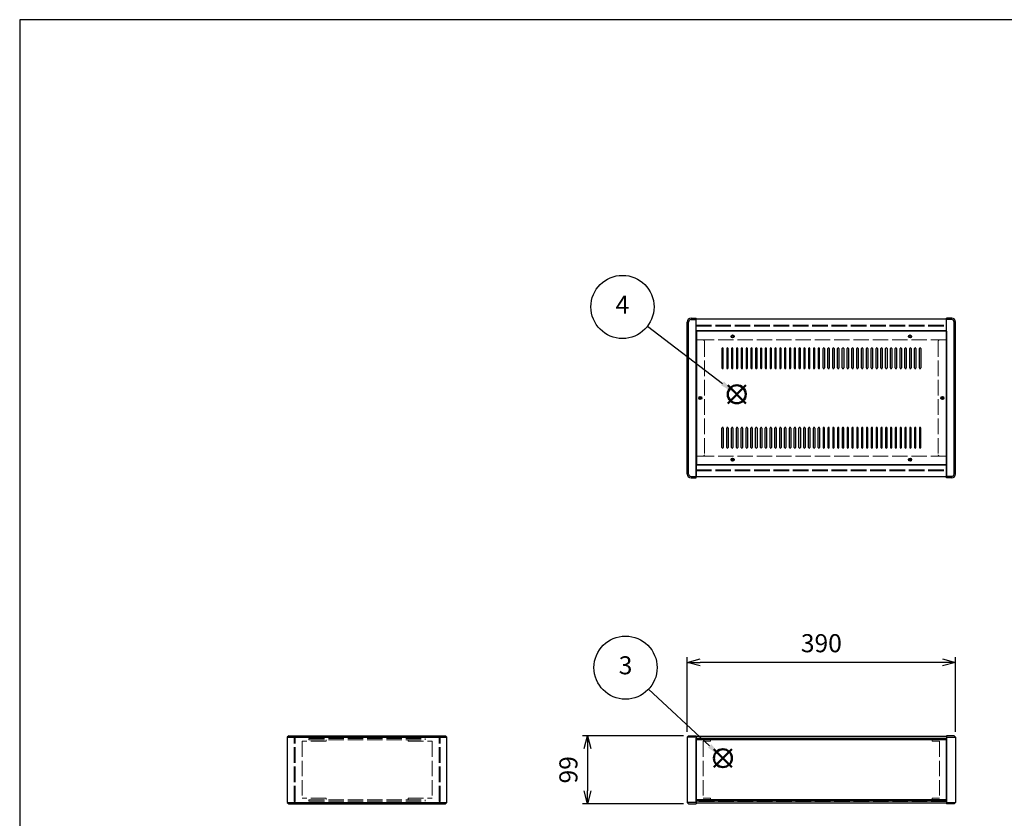
# Model space of a CAD drawing. Units: millimetres. Extents: x 0 to 3089, y 0 to 2100.
# Drawn here: x 0 to 1432, y 939 to 2100 of the extents above; entities that cross this region are included whole.
import ezdxf

# ---------------------------------------------------------------- set-up
doc = ezdxf.new("R2010")
doc.units = ezdxf.units.MM
doc.header["$LTSCALE"] = 7.5
doc.linetypes.add('AM_ISO02W050x2', pattern=[3.75, 3, -0.75])
doc.layers.add('AM_12', color=7, linetype='Continuous', lineweight=50, plot=False)
for name, color, linetype, lineweight in [('AM_5', 3, 'Continuous', 25), ('側板', 7, 'Continuous', 25), ('側板0', 7, 'AM_ISO02W050x2', 13), ('固定金具0', 6, 'AM_ISO02W050x2', 13), ('天板', 3, 'Continuous', 25), ('ﾊﾟﾈﾙ', 5, 'Continuous', 25), ('ﾊﾟﾈﾙ0', 5, 'AM_ISO02W050x2', 13), ('ﾌﾚｰﾑ', 2, 'Continuous', 25), ('ﾌﾚｰﾑ0', 2, 'AM_ISO02W050x2', 13)]:
    doc.layers.add(name, color=color, linetype=linetype, lineweight=lineweight)
doc.styles.add('ACISOTS', font='isocp.shx', dxfattribs={"height": 1, "bigfont": 'extfont.shx'})
doc.styles.get("Standard").update_dxf_attribs({"font": 'ISOCP.SHX', "bigfont": 'EXTFONT.SHX'})
doc.dimstyles.new('AM_ISO$0', dxfattribs={"dimtxt": 3.5, "dimasz": 2.5, "dimexe": 1, "dimexo": 1, "dimgap": 1.5, "dimtad": 1, "dimdsep": 46, "dimtxsty": 'STANDARD', "dimblk": 'OPEN30', "dimcen": 0, "dimclrd": 256, "dimclre": 256, "dimclrt": 2, "dimadec": 0, "dimazin": 2, "dimtp": 0.1, "dimtm": 0.1, "dimtfac": 0.71, "dimtmove": 0, "dimatfit": 3, "dimldrblk": 'OPEN30', "dimfxl": 1, "dimlwd": -1, "dimlwe": -1, "dimarcsym": 0})

# ---------------------------------------------------------------- blocks, each defined once
blk = doc.blocks.new('TK-A3')
blk.add_lwpolyline([(0, 0), (403, 0), (403, 280), (0, 280)], close=True)
blk = doc.blocks.new('*S27')
at = {"layer": 'AM_12', "color": 4}
for p, q in [((1009.3, 1013.5), (1035.5, 1039.7)), ((1009.3, 1039.7), (1035.5, 1013.5))]:
    blk.add_line(p, q, dxfattribs=at)
blk.add_circle((1022.4, 1026.6), 13.1, dxfattribs=at)
blk = doc.blocks.new('*S28')
at = {"layer": 'AM_5', "color": 3}
blk.add_line((914.5, 1126.9), (1003.2, 1044.5), dxfattribs=at)
blk.add_circle((880.9, 1158.2), 45.9, dxfattribs=at)
at = {"layer": 'AM_5', "color": 3, "linetype": 'Continuous'}
blk.add_trace([(1000.8, 1041.9), (1005.5, 1047), (1022.4, 1026.6)], dxfattribs=at)
at = {"layer": 'AM_5', "color": 7, "insert": (880.9, 1158.2), "char_height": 26.2, "attachment_point": 5, "style": 'ACISOTS'}
blk.add_mtext('3', dxfattribs=at)
blk = doc.blocks.new('*S29')
at = {"layer": 'AM_12', "color": 4}
for p, q in [((1029.6, 1542.3), (1055.9, 1568.6)), ((1029.6, 1568.6), (1055.9, 1542.3))]:
    blk.add_line(p, q, dxfattribs=at)
blk.add_circle((1042.7, 1555.5), 13.1, dxfattribs=at)
blk = doc.blocks.new('*S30')
at = {"layer": 'AM_5', "color": 3}
blk.add_line((912.9, 1654.7), (1021.9, 1571.4), dxfattribs=at)
blk.add_circle((876.4, 1682.5), 45.9, dxfattribs=at)
at = {"layer": 'AM_5', "color": 3, "linetype": 'Continuous'}
blk.add_trace([(1019.8, 1568.6), (1024, 1574.1), (1042.7, 1555.5)], dxfattribs=at)
at = {"layer": 'AM_5', "color": 7, "insert": (876.4, 1682.5), "char_height": 26.2, "attachment_point": 5, "style": 'ACISOTS'}
blk.add_mtext('4', dxfattribs=at)
blk = doc.blocks.new('_Open30')
at = {"color": 0, "linetype": 'ByBlock', "lineweight": -2}
for p, q in [((-1, 0.268), (0, 0)), ((0, 0), (-1, -0.268)), ((0, 0), (-1, 0))]:
    blk.add_line(p, q, dxfattribs=at)
blk = doc.blocks.new('*D19')
at = {"layer": 'AM_5'}
for p, q in [((970.6, 1064.7), (970.6, 1173.4)), ((1341.8, 1165.9), (989.3, 1165.9)), ((1360.6, 1064.7), (1360.6, 1173.4))]:
    blk.add_line(p, q, dxfattribs=at)
at = {"layer": 'Defpoints', "color": 0}
for p in [(970.6, 1165.9), (970.6, 1057.2), (1360.6, 1057.2)]:
    blk.add_point(p, dxfattribs=at)
at = {"layer": 'AM_5', "xscale": 18.75, "yscale": 18.75, "zscale": 18.75, "rotation": 180}
blk.add_blockref('_Open30', (970.6, 1165.9), dxfattribs=at)
at = {"layer": 'AM_5', "xscale": 18.75, "yscale": 18.75, "zscale": 18.75}
blk.add_blockref('_Open30', (1360.6, 1165.9), dxfattribs=at)
at = {"layer": 'AM_5', "color": 2, "insert": (1165.6, 1190.3), "char_height": 26.25, "attachment_point": 5}
blk.add_mtext('390', dxfattribs=at)
blk = doc.blocks.new('*D20')
at = {"layer": 'AM_5'}
for p, q in [((965.1, 1059.2), (818.1, 1059.2)), ((825.6, 1040.4), (825.6, 978.9)), ((965.1, 960.2), (818.1, 960.2))]:
    blk.add_line(p, q, dxfattribs=at)
at = {"layer": 'Defpoints', "color": 0}
for p in [(972.6, 1059.2), (825.6, 960.2), (972.6, 960.2)]:
    blk.add_point(p, dxfattribs=at)
at = {"layer": 'AM_5', "xscale": 18.75, "yscale": 18.75, "zscale": 18.75}
for p, rotation in [((825.6, 1059.2), 90), ((825.6, 960.2), 270)]:
    blk.add_blockref('_Open30', p, dxfattribs=dict(at, rotation=rotation))
at = {"layer": 'AM_5', "color": 2, "insert": (801.2, 1009.7), "char_height": 26.25, "attachment_point": 5, "rotation": 90}
blk.add_mtext('99', dxfattribs=at)

msp = doc.modelspace()

# ---------------------------------------------------------------- linework, layer by layer
at = {"layer": '側板'}
for p, q in [((976.077, 1666.09), (983.577, 1666.09)), ((976.077, 1664.09), (983.577, 1664.09)), ((983.577, 1434.09), (983.577, 1666.09)), ((1355.077, 1666.09), (1347.577, 1666.09)), ((1347.577, 1434.09), (1347.577, 1666.09)), ((1355.077, 1664.09), (1347.577, 1664.09)), ((970.577, 1439.59), (970.577, 1660.59)), ((972.577, 1439.59), (972.577, 1660.59)), ((1358.577, 1439.59), (1358.577, 1660.59)), ((1360.577, 1439.59), (1360.577, 1660.59)), ((976.077, 1436.09), (983.577, 1436.09)), ((976.077, 1434.09), (983.577, 1434.09)), ((1355.077, 1436.09), (1347.577, 1436.09)), ((1355.077, 1434.09), (1347.577, 1434.09)), ((391.137, 1059.194), (389.137, 1057.194)), ((389.137, 1057.194), (389.137, 962.194)), ((389.137, 1057.194), (621.137, 1057.194)), ((391.137, 1059.194), (619.137, 1059.194)), ((621.137, 1057.194), (619.137, 1059.194)), ((621.137, 962.194), (621.137, 1057.194)), ((972.577, 1059.194), (970.577, 1057.194)), ((970.577, 1057.194), (970.577, 962.194)), ((983.577, 1057.194), (970.577, 1057.194)), ((972.577, 1059.194), (983.577, 1059.194)), ((983.577, 1059.194), (983.577, 960.194)), ((1358.577, 1059.194), (1347.577, 1059.194)), ((1347.577, 1059.194), (1347.577, 960.194)), ((1347.577, 1057.194), (1360.577, 1057.194)), ((1358.577, 1059.194), (1360.577, 1057.194)), ((1360.577, 1057.194), (1360.577, 962.194)), ((389.137, 962.194), (391.137, 960.194)), ((389.137, 962.194), (621.137, 962.194)), ((391.137, 960.194), (619.137, 960.194)), ((619.137, 960.194), (621.137, 962.194)), ((970.577, 962.194), (972.577, 960.194)), ((983.577, 962.194), (970.577, 962.194)), ((972.577, 960.194), (983.577, 960.194)), ((1347.577, 962.194), (1360.577, 962.194)), ((1358.577, 960.194), (1347.577, 960.194)), ((1360.577, 962.194), (1358.577, 960.194))]:
    msp.add_line(p, q, dxfattribs=at)
for centre in [(989.577, 1550.09), (1341.577, 1550.09)]:
    msp.add_circle(centre, 1.3, dxfattribs=at)
for centre, radius, start, end in [((976.077, 1660.59), 5.5, 90, 180), ((976.077, 1660.59), 3.5, 90, 180), ((1355.077, 1660.59), 5.5, 0, 90), ((1355.077, 1660.59), 3.5, 0, 90), ((976.077, 1439.59), 5.5, 180, 270), ((976.077, 1439.59), 3.5, 180, 270), ((1355.077, 1439.59), 5.5, 270, 0), ((1355.077, 1439.59), 3.5, 270, 0)]:
    msp.add_arc(centre, radius, start, end, dxfattribs=at)
at = {"layer": '側板0'}
for p, q in [((993.577, 1634.59), (983.577, 1634.59)), ((995.577, 1632.59), (995.577, 1467.59)), ((1335.577, 1632.59), (1335.577, 1467.59)), ((1337.577, 1634.59), (1347.577, 1634.59)), ((993.577, 1465.59), (983.577, 1465.59)), ((1337.577, 1465.59), (1347.577, 1465.59)), ((420.637, 1055.194), (420.637, 1053.194)), ((420.637, 1055.194), (589.637, 1055.194)), ((420.637, 1053.194), (589.637, 1053.194)), ((589.637, 1053.194), (589.637, 1055.194)), ((420.637, 966.194), (420.637, 964.194)), ((420.637, 966.194), (589.637, 966.194)), ((420.637, 964.194), (589.637, 964.194)), ((589.637, 964.194), (589.637, 966.194))]:
    msp.add_line(p, q, dxfattribs=at)
for centre in [(989.577, 1550.09), (1341.577, 1550.09)]:
    msp.add_circle(centre, 1.5, dxfattribs=at)
for centre, start, end in [((993.577, 1632.59), 0, 90), ((1337.577, 1632.59), 90, 180), ((993.577, 1467.59), 270, 0), ((1337.577, 1467.59), 180, 270)]:
    msp.add_arc(centre, 2, start, end, dxfattribs=at)
at = {"layer": '固定金具0'}
for p, q in [((445.637, 1051.094), (410.637, 1051.094)), ((410.637, 1051.094), (410.637, 968.294)), ((445.637, 1051.094), (445.637, 1053.094)), ((564.637, 1051.094), (564.637, 1053.094)), ((564.637, 1051.094), (599.637, 1051.094)), ((599.637, 1051.094), (599.637, 968.294)), ((1004.577, 1051.094), (993.577, 1051.094)), ((993.577, 1051.094), (993.577, 968.294)), ((1004.577, 1053.094), (1004.577, 1051.094)), ((1326.577, 1053.094), (1326.577, 1051.094)), ((1326.577, 1051.094), (1337.577, 1051.094)), ((1337.577, 1051.094), (1337.577, 968.294)), ((445.637, 968.294), (410.637, 968.294)), ((445.637, 968.294), (445.637, 966.294)), ((564.637, 968.294), (599.637, 968.294)), ((564.637, 968.294), (564.637, 966.294)), ((1004.577, 968.294), (993.577, 968.294)), ((1004.577, 966.294), (1004.577, 968.294)), ((1326.577, 968.294), (1337.577, 968.294)), ((1326.577, 966.294), (1326.577, 968.294))]:
    msp.add_line(p, q, dxfattribs=at)
at = {"layer": '天板'}
for p, q in [((983.827, 1647.34), (983.827, 1452.84)), ((1347.327, 1647.34), (983.827, 1647.34)), ((1347.327, 1647.34), (1347.327, 1452.84)), ((1021.077, 1621.84), (1021.077, 1593.84)), ((1023.077, 1593.84), (1023.077, 1621.84)), ((1028.077, 1621.84), (1028.077, 1593.84)), ((1030.077, 1593.84), (1030.077, 1621.84)), ((1035.077, 1621.84), (1035.077, 1593.84)), ((1037.077, 1593.84), (1037.077, 1621.84)), ((1042.077, 1621.84), (1042.077, 1593.84)), ((1044.077, 1593.84), (1044.077, 1621.84)), ((1049.077, 1621.84), (1049.077, 1593.84)), ((1051.077, 1593.84), (1051.077, 1621.84)), ((1056.077, 1621.84), (1056.077, 1593.84)), ((1058.077, 1593.84), (1058.077, 1621.84)), ((1063.077, 1621.84), (1063.077, 1593.84)), ((1065.077, 1593.84), (1065.077, 1621.84)), ((1070.077, 1621.84), (1070.077, 1593.84)), ((1072.077, 1593.84), (1072.077, 1621.84)), ((1077.077, 1621.84), (1077.077, 1593.84)), ((1079.077, 1593.84), (1079.077, 1621.84)), ((1084.077, 1621.84), (1084.077, 1593.84)), ((1086.077, 1593.84), (1086.077, 1621.84)), ((1091.077, 1621.84), (1091.077, 1593.84)), ((1093.077, 1593.84), (1093.077, 1621.84)), ((1098.077, 1621.84), (1098.077, 1593.84)), ((1100.077, 1593.84), (1100.077, 1621.84)), ((1105.077, 1621.84), (1105.077, 1593.84)), ((1107.077, 1593.84), (1107.077, 1621.84)), ((1112.077, 1621.84), (1112.077, 1593.84)), ((1114.077, 1593.84), (1114.077, 1621.84)), ((1119.077, 1621.84), (1119.077, 1593.84)), ((1121.077, 1593.84), (1121.077, 1621.84)), ((1126.077, 1621.84), (1126.077, 1593.84)), ((1128.077, 1593.84), (1128.077, 1621.84)), ((1133.077, 1621.84), (1133.077, 1593.84)), ((1135.077, 1593.84), (1135.077, 1621.84)), ((1140.077, 1621.84), (1140.077, 1593.84)), ((1142.077, 1593.84), (1142.077, 1621.84)), ((1147.077, 1621.84), (1147.077, 1593.84)), ((1149.077, 1593.84), (1149.077, 1621.84)), ((1154.077, 1621.84), (1154.077, 1593.84)), ((1156.077, 1593.84), (1156.077, 1621.84)), ((1161.077, 1621.84), (1161.077, 1593.84)), ((1163.077, 1593.84), (1163.077, 1621.84)), ((1168.077, 1593.84), (1168.077, 1621.84)), ((1170.077, 1621.84), (1170.077, 1593.84)), ((1175.077, 1593.84), (1175.077, 1621.84)), ((1177.077, 1621.84), (1177.077, 1593.84)), ((1182.077, 1593.84), (1182.077, 1621.84)), ((1184.077, 1621.84), (1184.077, 1593.84)), ((1189.077, 1593.84), (1189.077, 1621.84)), ((1191.077, 1621.84), (1191.077, 1593.84)), ((1196.077, 1593.84), (1196.077, 1621.84)), ((1198.077, 1621.84), (1198.077, 1593.84)), ((1203.077, 1593.84), (1203.077, 1621.84)), ((1205.077, 1621.84), (1205.077, 1593.84)), ((1210.077, 1593.84), (1210.077, 1621.84)), ((1212.077, 1621.84), (1212.077, 1593.84)), ((1217.077, 1593.84), (1217.077, 1621.84)), ((1219.077, 1621.84), (1219.077, 1593.84)), ((1224.077, 1593.84), (1224.077, 1621.84)), ((1226.077, 1621.84), (1226.077, 1593.84)), ((1231.077, 1593.84), (1231.077, 1621.84)), ((1233.077, 1621.84), (1233.077, 1593.84)), ((1238.077, 1593.84), (1238.077, 1621.84)), ((1240.077, 1621.84), (1240.077, 1593.84)), ((1245.077, 1593.84), (1245.077, 1621.84)), ((1247.077, 1621.84), (1247.077, 1593.84)), ((1252.077, 1593.84), (1252.077, 1621.84)), ((1254.077, 1621.84), (1254.077, 1593.84)), ((1259.077, 1593.84), (1259.077, 1621.84)), ((1261.077, 1621.84), (1261.077, 1593.84)), ((1266.077, 1593.84), (1266.077, 1621.84)), ((1268.077, 1621.84), (1268.077, 1593.84)), ((1273.077, 1593.84), (1273.077, 1621.84)), ((1275.077, 1621.84), (1275.077, 1593.84)), ((1280.077, 1593.84), (1280.077, 1621.84)), ((1282.077, 1621.84), (1282.077, 1593.84)), ((1287.077, 1593.84), (1287.077, 1621.84)), ((1289.077, 1621.84), (1289.077, 1593.84)), ((1294.077, 1593.84), (1294.077, 1621.84)), ((1296.077, 1621.84), (1296.077, 1593.84)), ((1301.077, 1593.84), (1301.077, 1621.84)), ((1303.077, 1621.84), (1303.077, 1593.84)), ((1308.077, 1593.84), (1308.077, 1621.84)), ((1310.077, 1621.84), (1310.077, 1593.84)), ((1021.077, 1478.34), (1021.077, 1506.34)), ((1023.077, 1506.34), (1023.077, 1478.34)), ((1028.077, 1478.34), (1028.077, 1506.34)), ((1030.077, 1506.34), (1030.077, 1478.34)), ((1035.077, 1478.34), (1035.077, 1506.34)), ((1037.077, 1506.34), (1037.077, 1478.34)), ((1042.077, 1478.34), (1042.077, 1506.34)), ((1044.077, 1506.34), (1044.077, 1478.34)), ((1049.077, 1478.34), (1049.077, 1506.34)), ((1051.077, 1506.34), (1051.077, 1478.34)), ((1056.077, 1478.34), (1056.077, 1506.34)), ((1058.077, 1506.34), (1058.077, 1478.34)), ((1063.077, 1478.34), (1063.077, 1506.34)), ((1065.077, 1506.34), (1065.077, 1478.34)), ((1070.077, 1478.34), (1070.077, 1506.34)), ((1072.077, 1506.34), (1072.077, 1478.34)), ((1077.077, 1478.34), (1077.077, 1506.34)), ((1079.077, 1506.34), (1079.077, 1478.34)), ((1084.077, 1478.34), (1084.077, 1506.34)), ((1086.077, 1506.34), (1086.077, 1478.34)), ((1091.077, 1478.34), (1091.077, 1506.34)), ((1093.077, 1506.34), (1093.077, 1478.34)), ((1098.077, 1478.34), (1098.077, 1506.34)), ((1100.077, 1506.34), (1100.077, 1478.34)), ((1105.077, 1478.34), (1105.077, 1506.34)), ((1107.077, 1506.34), (1107.077, 1478.34)), ((1112.077, 1478.34), (1112.077, 1506.34)), ((1114.077, 1506.34), (1114.077, 1478.34)), ((1119.077, 1478.34), (1119.077, 1506.34)), ((1121.077, 1506.34), (1121.077, 1478.34)), ((1126.077, 1478.34), (1126.077, 1506.34)), ((1128.077, 1506.34), (1128.077, 1478.34)), ((1133.077, 1478.34), (1133.077, 1506.34)), ((1135.077, 1506.34), (1135.077, 1478.34)), ((1140.077, 1478.34), (1140.077, 1506.34)), ((1142.077, 1506.34), (1142.077, 1478.34)), ((1147.077, 1478.34), (1147.077, 1506.34)), ((1149.077, 1506.34), (1149.077, 1478.34)), ((1154.077, 1478.34), (1154.077, 1506.34)), ((1156.077, 1506.34), (1156.077, 1478.34)), ((1161.077, 1478.34), (1161.077, 1506.34)), ((1163.077, 1506.34), (1163.077, 1478.34)), ((1168.077, 1506.34), (1168.077, 1478.34)), ((1170.077, 1478.34), (1170.077, 1506.34)), ((1175.077, 1506.34), (1175.077, 1478.34)), ((1177.077, 1478.34), (1177.077, 1506.34)), ((1182.077, 1506.34), (1182.077, 1478.34)), ((1184.077, 1478.34), (1184.077, 1506.34)), ((1189.077, 1506.34), (1189.077, 1478.34)), ((1191.077, 1478.34), (1191.077, 1506.34)), ((1196.077, 1506.34), (1196.077, 1478.34)), ((1198.077, 1478.34), (1198.077, 1506.34)), ((1203.077, 1506.34), (1203.077, 1478.34)), ((1205.077, 1478.34), (1205.077, 1506.34)), ((1210.077, 1506.34), (1210.077, 1478.34)), ((1212.077, 1478.34), (1212.077, 1506.34)), ((1217.077, 1506.34), (1217.077, 1478.34)), ((1219.077, 1478.34), (1219.077, 1506.34)), ((1224.077, 1506.34), (1224.077, 1478.34)), ((1226.077, 1478.34), (1226.077, 1506.34)), ((1231.077, 1506.34), (1231.077, 1478.34)), ((1233.077, 1478.34), (1233.077, 1506.34)), ((1238.077, 1506.34), (1238.077, 1478.34)), ((1240.077, 1478.34), (1240.077, 1506.34)), ((1245.077, 1506.34), (1245.077, 1478.34)), ((1247.077, 1478.34), (1247.077, 1506.34)), ((1252.077, 1506.34), (1252.077, 1478.34)), ((1254.077, 1478.34), (1254.077, 1506.34)), ((1259.077, 1506.34), (1259.077, 1478.34)), ((1261.077, 1478.34), (1261.077, 1506.34)), ((1266.077, 1506.34), (1266.077, 1478.34)), ((1268.077, 1478.34), (1268.077, 1506.34)), ((1273.077, 1506.34), (1273.077, 1478.34)), ((1275.077, 1478.34), (1275.077, 1506.34)), ((1280.077, 1506.34), (1280.077, 1478.34)), ((1282.077, 1478.34), (1282.077, 1506.34)), ((1287.077, 1506.34), (1287.077, 1478.34)), ((1289.077, 1478.34), (1289.077, 1506.34)), ((1294.077, 1506.34), (1294.077, 1478.34)), ((1296.077, 1478.34), (1296.077, 1506.34)), ((1301.077, 1506.34), (1301.077, 1478.34)), ((1303.077, 1478.34), (1303.077, 1506.34)), ((1308.077, 1506.34), (1308.077, 1478.34)), ((1310.077, 1478.34), (1310.077, 1506.34)), ((1347.327, 1452.84), (983.827, 1452.84))]:
    msp.add_line(p, q, dxfattribs=at)
for centre in [(1036.577, 1639.59), (1294.577, 1639.59), (989.577, 1550.09), (1341.577, 1550.09), (1036.577, 1460.59), (1294.577, 1460.59)]:
    msp.add_circle(centre, 2.25, dxfattribs=at)
for centre, start, end in [((1022.077, 1621.84), 0, 180), ((1029.077, 1621.84), 0, 180), ((1036.077, 1621.84), 0, 180), ((1043.077, 1621.84), 0, 180), ((1050.077, 1621.84), 0, 180), ((1057.077, 1621.84), 0, 180), ((1064.077, 1621.84), 0, 180), ((1071.077, 1621.84), 0, 180), ((1078.077, 1621.84), 0, 180), ((1085.077, 1621.84), 0, 180), ((1092.077, 1621.84), 0, 180), ((1099.077, 1621.84), 0, 180), ((1106.077, 1621.84), 0, 180), ((1113.077, 1621.84), 0, 180), ((1120.077, 1621.84), 0, 180), ((1127.077, 1621.84), 0, 180), ((1134.077, 1621.84), 0, 180), ((1141.077, 1621.84), 0, 180), ((1148.077, 1621.84), 0, 180), ((1155.077, 1621.84), 0, 180), ((1162.077, 1621.84), 0, 180), ((1169.077, 1621.84), 0, 180), ((1176.077, 1621.84), 0, 180), ((1183.077, 1621.84), 0, 180), ((1190.077, 1621.84), 0, 180), ((1197.077, 1621.84), 0, 180), ((1204.077, 1621.84), 0, 180), ((1211.077, 1621.84), 0, 180), ((1218.077, 1621.84), 0, 180), ((1225.077, 1621.84), 0, 180), ((1232.077, 1621.84), 0, 180), ((1239.077, 1621.84), 0, 180), ((1246.077, 1621.84), 0, 180), ((1253.077, 1621.84), 0, 180), ((1260.077, 1621.84), 0, 180), ((1267.077, 1621.84), 0, 180), ((1274.077, 1621.84), 0, 180), ((1281.077, 1621.84), 0, 180), ((1288.077, 1621.84), 0, 180), ((1295.077, 1621.84), 0, 180), ((1302.077, 1621.84), 0, 180), ((1309.077, 1621.84), 0, 180), ((1022.077, 1593.84), 180, 0), ((1029.077, 1593.84), 180, 0), ((1036.077, 1593.84), 180, 0), ((1043.077, 1593.84), 180, 0), ((1050.077, 1593.84), 180, 0), ((1057.077, 1593.84), 180, 0), ((1064.077, 1593.84), 180, 0), ((1071.077, 1593.84), 180, 0), ((1078.077, 1593.84), 180, 0), ((1085.077, 1593.84), 180, 0), ((1092.077, 1593.84), 180, 0), ((1099.077, 1593.84), 180, 0), ((1106.077, 1593.84), 180, 0), ((1113.077, 1593.84), 180, 0), ((1120.077, 1593.84), 180, 0), ((1127.077, 1593.84), 180, 0), ((1134.077, 1593.84), 180, 0), ((1141.077, 1593.84), 180, 0), ((1148.077, 1593.84), 180, 0), ((1155.077, 1593.84), 180, 0), ((1162.077, 1593.84), 180, 0), ((1169.077, 1593.84), 180, 0), ((1176.077, 1593.84), 180, 0), ((1183.077, 1593.84), 180, 0), ((1190.077, 1593.84), 180, 0), ((1197.077, 1593.84), 180, 0), ((1204.077, 1593.84), 180, 0), ((1211.077, 1593.84), 180, 0), ((1218.077, 1593.84), 180, 0), ((1225.077, 1593.84), 180, 0), ((1232.077, 1593.84), 180, 0), ((1239.077, 1593.84), 180, 0), ((1246.077, 1593.84), 180, 0), ((1253.077, 1593.84), 180, 0), ((1260.077, 1593.84), 180, 0), ((1267.077, 1593.84), 180, 0), ((1274.077, 1593.84), 180, 0), ((1281.077, 1593.84), 180, 0), ((1288.077, 1593.84), 180, 0), ((1295.077, 1593.84), 180, 0), ((1302.077, 1593.84), 180, 0), ((1309.077, 1593.84), 180, 0), ((1022.077, 1506.34), 0, 180), ((1029.077, 1506.34), 0, 180), ((1036.077, 1506.34), 0, 180), ((1043.077, 1506.34), 0, 180), ((1050.077, 1506.34), 0, 180), ((1057.077, 1506.34), 0, 180), ((1064.077, 1506.34), 0, 180), ((1071.077, 1506.34), 0, 180), ((1078.077, 1506.34), 0, 180), ((1085.077, 1506.34), 0, 180), ((1092.077, 1506.34), 0, 180), ((1099.077, 1506.34), 0, 180), ((1106.077, 1506.34), 0, 180), ((1113.077, 1506.34), 0, 180), ((1120.077, 1506.34), 0, 180), ((1127.077, 1506.34), 0, 180), ((1134.077, 1506.34), 0, 180), ((1141.077, 1506.34), 0, 180), ((1148.077, 1506.34), 0, 180), ((1155.077, 1506.34), 0, 180), ((1162.077, 1506.34), 0, 180), ((1169.077, 1506.34), 0, 180), ((1176.077, 1506.34), 0, 180), ((1183.077, 1506.34), 0, 180), ((1190.077, 1506.34), 0, 180), ((1197.077, 1506.34), 0, 180), ((1204.077, 1506.34), 0, 180), ((1211.077, 1506.34), 0, 180), ((1218.077, 1506.34), 0, 180), ((1225.077, 1506.34), 0, 180), ((1232.077, 1506.34), 0, 180), ((1239.077, 1506.34), 0, 180), ((1246.077, 1506.34), 0, 180), ((1253.077, 1506.34), 0, 180), ((1260.077, 1506.34), 0, 180), ((1267.077, 1506.34), 0, 180), ((1274.077, 1506.34), 0, 180), ((1281.077, 1506.34), 0, 180), ((1288.077, 1506.34), 0, 180), ((1295.077, 1506.34), 0, 180), ((1302.077, 1506.34), 0, 180), ((1309.077, 1506.34), 0, 180), ((1022.077, 1478.34), 180, 0), ((1029.077, 1478.34), 180, 0), ((1036.077, 1478.34), 180, 0), ((1043.077, 1478.34), 180, 0), ((1050.077, 1478.34), 180, 0), ((1057.077, 1478.34), 180, 0), ((1064.077, 1478.34), 180, 0), ((1071.077, 1478.34), 180, 0), ((1078.077, 1478.34), 180, 0), ((1085.077, 1478.34), 180, 0), ((1092.077, 1478.34), 180, 0), ((1099.077, 1478.34), 180, 0), ((1106.077, 1478.34), 180, 0), ((1113.077, 1478.34), 180, 0), ((1120.077, 1478.34), 180, 0), ((1127.077, 1478.34), 180, 0), ((1134.077, 1478.34), 180, 0), ((1141.077, 1478.34), 180, 0), ((1148.077, 1478.34), 180, 0), ((1155.077, 1478.34), 180, 0), ((1162.077, 1478.34), 180, 0), ((1169.077, 1478.34), 180, 0), ((1176.077, 1478.34), 180, 0), ((1183.077, 1478.34), 180, 0), ((1190.077, 1478.34), 180, 0), ((1197.077, 1478.34), 180, 0), ((1204.077, 1478.34), 180, 0), ((1211.077, 1478.34), 180, 0), ((1218.077, 1478.34), 180, 0), ((1225.077, 1478.34), 180, 0), ((1232.077, 1478.34), 180, 0), ((1239.077, 1478.34), 180, 0), ((1246.077, 1478.34), 180, 0), ((1253.077, 1478.34), 180, 0), ((1260.077, 1478.34), 180, 0), ((1267.077, 1478.34), 180, 0), ((1274.077, 1478.34), 180, 0), ((1281.077, 1478.34), 180, 0), ((1288.077, 1478.34), 180, 0), ((1295.077, 1478.34), 180, 0), ((1302.077, 1478.34), 180, 0), ((1309.077, 1478.34), 180, 0)]:
    msp.add_arc(centre, 1, start, end, dxfattribs=at)
at = {"layer": 'ﾊﾟﾈﾙ'}
for p, q in [((983.577, 963.694), (983.577, 1055.694)), ((1347.577, 963.694), (1347.577, 1055.694))]:
    msp.add_line(p, q, dxfattribs=at)
at = {"layer": 'ﾊﾟﾈﾙ0'}
for p, q in [((983.577, 1656.14), (1347.577, 1656.14)), ((983.577, 1656.14), (983.577, 1654.64)), ((983.577, 1654.64), (1347.577, 1654.64)), ((1347.577, 1656.14), (1347.577, 1654.64)), ((983.577, 1445.54), (1347.577, 1445.54)), ((983.577, 1444.04), (983.577, 1445.54)), ((983.577, 1444.04), (1347.577, 1444.04)), ((1347.577, 1444.04), (1347.577, 1445.54)), ((400.537, 1055.694), (399.037, 1055.694)), ((399.037, 963.694), (399.037, 1055.694)), ((400.537, 963.694), (400.537, 1055.694)), ((609.737, 1055.694), (611.237, 1055.694)), ((609.737, 963.694), (609.737, 1055.694)), ((611.237, 963.694), (611.237, 1055.694)), ((1347.577, 1055.694), (983.577, 1055.694)), ((400.537, 963.694), (399.037, 963.694)), ((609.737, 963.694), (611.237, 963.694)), ((1347.577, 963.694), (983.577, 963.694))]:
    msp.add_line(p, q, dxfattribs=at)
at = {"layer": 'ﾌﾚｰﾑ'}
for p, q in [((1347.577, 1664.59), (983.577, 1664.59)), ((983.577, 1634.59), (983.577, 1664.59)), ((1347.577, 1634.59), (1347.577, 1664.59)), ((1347.577, 1647.59), (983.577, 1647.59)), ((983.577, 1634.59), (983.827, 1634.59)), ((1347.577, 1634.59), (1347.327, 1634.59)), ((983.577, 1465.59), (983.577, 1435.59)), ((983.577, 1465.59), (983.827, 1465.59)), ((1347.577, 1465.59), (1347.327, 1465.59)), ((1347.577, 1465.59), (1347.577, 1435.59)), ((1347.577, 1452.59), (983.577, 1452.59)), ((1347.577, 1435.59), (983.577, 1435.59)), ((983.577, 1058.194), (983.577, 1053.194)), ((1347.577, 1058.194), (983.577, 1058.194)), ((1347.577, 1055.194), (983.577, 1055.194)), ((1347.577, 1053.194), (983.577, 1053.194)), ((1347.577, 1058.194), (1347.577, 1053.194)), ((983.577, 966.194), (983.577, 961.194)), ((1347.577, 966.194), (983.577, 966.194)), ((1347.577, 964.194), (983.577, 964.194)), ((1347.577, 961.194), (983.577, 961.194)), ((1347.577, 966.194), (1347.577, 961.194))]:
    msp.add_line(p, q, dxfattribs=at)
for centre in [(1036.577, 1639.59), (1294.577, 1639.59), (1036.577, 1460.59), (1294.577, 1460.59)]:
    msp.add_circle(centre, 1.3, dxfattribs=at)
at = {"layer": 'ﾌﾚｰﾑ0'}
for p, q in [((1347.327, 1634.59), (983.827, 1634.59)), ((1347.327, 1465.59), (983.827, 1465.59))]:
    msp.add_line(p, q, dxfattribs=at)
for centre in [(1036.577, 1639.59), (1294.577, 1639.59), (1036.577, 1460.59), (1294.577, 1460.59)]:
    msp.add_circle(centre, 1.5, dxfattribs=at)

# ---------------------------------------------------------------- block references
at = {"lineweight": 0, "xscale": 7.5, "yscale": 7.5, "zscale": 7.5}
msp.add_blockref('TK-A3', (0, 0), dxfattribs=at)
at = {"layer": 'AM_12'}
for name in ['*S29', '*S27']:
    msp.add_blockref(name, (0, 0), dxfattribs=at)
at = {"layer": 'AM_5'}
for name in ['*S30', '*S28']:
    msp.add_blockref(name, (0, 0), dxfattribs=at)

# ---------------------------------------------------------------- dimensions: what is measured, and where the dimension line sits
dim = msp.add_linear_dim(base=(970.577, 1165.944), p1=(1360.577, 1057.194), p2=(970.577, 1057.194), dimstyle='AM_ISO$0', override={"dimscale": 7.5}, dxfattribs=at)
dim.commit()
dim.dimension.update_dxf_attribs({"geometry": '*D19', "text_midpoint": (1165.577, 1190.319)})
dim = msp.add_linear_dim(base=(825.577, 960.194), p1=(972.577, 1059.194), p2=(972.577, 960.194), angle=90, dimstyle='AM_ISO$0', override={"dimscale": 7.5}, dxfattribs=at)
dim.commit()
dim.dimension.update_dxf_attribs({"geometry": '*D20', "text_midpoint": (801.202, 1009.694)})

doc.saveas('drawing.dxf')
